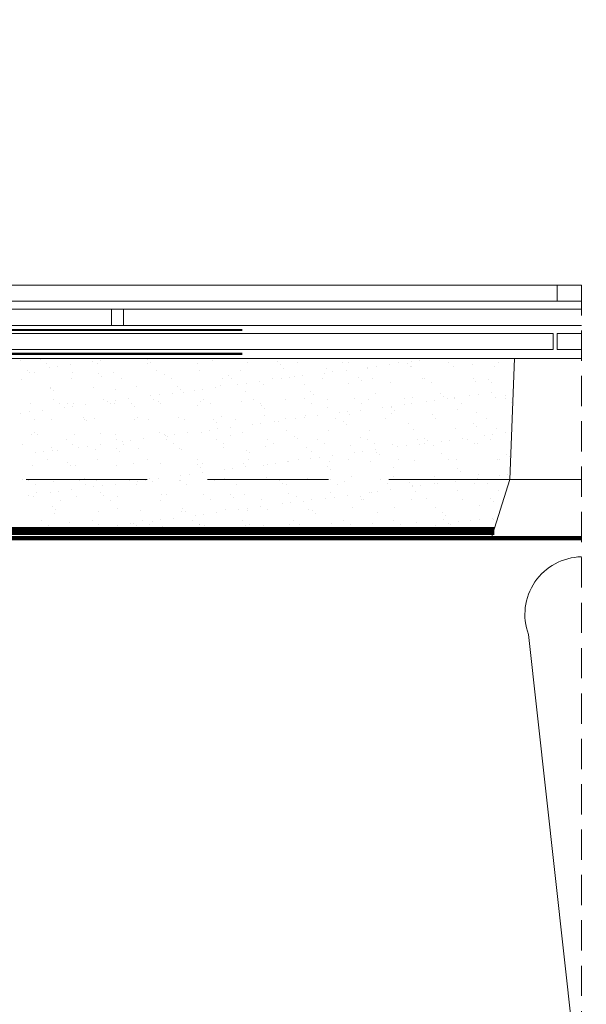
# Model space of a CAD drawing. Units: millimetres. Extents: x 66 to 2928, y 2187 to 4255.
# Drawn here: x 1518 to 1658, y 2614 to 2858 of the extents above; entities that cross this region are included whole.
import ezdxf

# ---------------------------------------------------------------- set-up
doc = ezdxf.new("R2010")
doc.units = ezdxf.units.MM
doc.header["$LTSCALE"] = 30
doc.linetypes.add('DASHEDX2', pattern=[1.5, 1, -0.5])
doc.linetypes.add('HIDDEN', pattern=[0.375, 0.25, -0.125])
for name, color, linetype, lineweight in [('CONSTRUCTION', 40, 'Continuous', 20), ('FAKRO ALL', 1, 'Continuous', 20), ('FAKRO FLASHING', 160, 'Continuous', 20)]:
    doc.layers.add(name, color=color, linetype=linetype, lineweight=lineweight)

# ---------------------------------------------------------------- blocks, each defined once
blk = doc.blocks.new('A$C007A20CB')
at = {"layer": 'CONSTRUCTION', "linetype": 'HIDDEN'}
blk.add_line((273.59, 332.11), (273.6, 6.27), dxfattribs=at)
at = {"layer": 'CONSTRUCTION'}
for p, q in [((256.95, 313.95), (15.9, 313.95)), ((149.87, 313.83), (149.87, 313.83)), ((151.78, 313.81), (151.78, 313.81)), ((157.68, 313.79), (157.68, 313.79)), ((164.24, 313.83), (164.24, 313.83)), ((165.87, 313.69), (165.87, 313.69)), ((176.69, 313.85), (176.69, 313.85)), ((189.15, 313.87), (189.15, 313.87)), ((201.61, 313.9), (201.61, 313.9)), ((214.06, 313.92), (214.06, 313.92)), ((226.52, 313.94), (226.52, 313.94)), ((233.49, 313.41), (233.49, 313.41)), ((236.74, 313.84), (236.74, 313.84))]:
    blk.add_line(p, q, dxfattribs=at)
at = {"layer": 'CONSTRUCTION', "color": 1}
for p, q in [((134.36, 313.51), (134.36, 313.51)), ((139.32, 313.78), (139.32, 313.78))]:
    blk.add_line(p, q, dxfattribs=at)
at = {"layer": 'CONSTRUCTION'}
for points in [[(270.3, 328.11), (50.55, 328.11), (50.55, 332.11), (270.3, 332.11)], [(273.59, 328.11), (267.55, 328.11), (267.55, 332.11), (273.59, 332.11)], [(273.59, 322.11), (157.05, 322.11), (157.05, 326.11), (273.59, 326.11)], [(273.59, 320.11), (267.55, 320.11), (267.55, 316.11), (273.59, 316.11)], [(273.59, 313.95), (31.27, 313.95)], [(255.85, 283.92), (273.59, 283.92)], [(273.59, 268.91), (31.27, 268.91)]]:
    blk.add_lwpolyline(points, dxfattribs=at)
for points in [[(160.05, 322.11), (50.55, 322.11), (50.55, 326.11), (160.05, 326.11)], [(50.59, 316.11), (266.55, 316.11), (266.55, 320.11), (50.59, 320.11)]]:
    blk.add_lwpolyline(points, close=True, dxfattribs=at)
at = {"layer": 'CONSTRUCTION', "linetype": 'HIDDEN', "const_width": 1}
blk.add_lwpolyline([(273.59, 269.43), (41.02, 269.43)], dxfattribs=at)
at = {"layer": 'CONSTRUCTION'}
for points, format in [([(111.27, 257.11, 0, 0, -0.765875), (147.25, 245.33, 0, 0, 0), (128.8, 91.97, 0, 0, 0.469485), (148.02, 68.82, 0, 0, 0.442038), (165.32, 92, 0, 0, 0), (148.35, 245.5, 0, 0, -1.089271), (185.36, 245.24, 0, 0, 0), (166.91, 91.88, 0, 0, 0.469485), (186.13, 68.73, 2.44, 2.44, 0), (186.13, 68.73, 0, 0, 0.442038), (203.43, 91.91, 0, 0, 0), (186.46, 242.54, 0, 0, -0.513772), (204.07, 264.91, 0, 0, -0.513772), (221.68, 242.54, 0, 0, 0), (204.71, 91.91, 0, 0, 0.442038), (222.01, 68.73, 2.44, 2.44, 0), (222.01, 68.73, 0, 0, 0.469485), (241.23, 91.88, 0, 0, 0), (222.78, 245.24, 0, 0, -1.089271), (259.79, 245.5, 0, 0, 0), (242.82, 92, 0, 0, 0.442038), (260.12, 68.82, 0, 0, 0.204411), (273.59, 76.18, 0, 0, 0.204411)], "xyseb"), ([(273.59, 126.7), (260.45, 245.5, -0.515792), (273.59, 264.74)], "xyb")]:
    blk.add_lwpolyline(points, format=format, dxfattribs=at)
at = {"layer": 'FAKRO ALL', "color": 1}
for p, q in [((141.01, 312.71), (141.01, 312.71)), ((152.35, 313.09), (152.35, 313.09)), ((153.47, 312.73), (153.47, 312.73)), ((154.43, 313.36), (154.43, 313.36)), ((136.15, 310.95), (136.15, 310.95)), ((136.81, 310.42), (136.81, 310.42)), ((137.84, 310.32), (137.84, 310.32)), ((141.58, 311.67), (141.58, 311.67)), ((143.66, 311.94), (143.66, 311.94)), ((146.92, 312.37), (146.92, 312.37)), ((147.28, 310.56), (147.28, 310.56)), ((153.85, 310.18), (153.85, 310.18)), ((157.51, 310.51), (157.51, 310.51)), ((134.63, 308.82), (134.63, 308.82)), ((147.08, 308.84), (147.08, 308.84)), ((154.58, 309.5), (154.58, 309.5))]:
    blk.add_line(p, q, dxfattribs=at)
at = {"layer": 'FAKRO ALL'}
for p, q in [((165.92, 312.76), (165.92, 312.76)), ((166.61, 313.01), (166.61, 313.01)), ((178.38, 312.78), (178.38, 312.78)), ((182.11, 313.34), (182.11, 313.34)), ((190.84, 312.8), (190.84, 312.8)), ((198.12, 313.2), (198.12, 313.2)), ((198.86, 312.52), (198.86, 312.52)), ((203.29, 312.82), (203.29, 312.82)), ((214.36, 312.85), (214.36, 312.85)), ((215.75, 312.85), (215.75, 312.85)), ((228.21, 312.87), (228.21, 312.87)), ((230.37, 312.71), (230.37, 312.71)), ((231.41, 313.14), (231.41, 313.14)), ((240.66, 312.89), (240.66, 312.89)), ((253.12, 312.91), (253.12, 312.91)), ((255.85, 283.92), (256.95, 313.95)), ((168.31, 310.9), (168.31, 310.9)), ((178.78, 311.03), (178.78, 311.03)), ((189.02, 310.98), (189.02, 310.98)), ((199.82, 311.37), (199.82, 311.37)), ((209.87, 310.3), (209.87, 310.3)), ((210.29, 311.5), (210.29, 311.5)), ((211.95, 310.58), (211.95, 310.58)), ((215.21, 311), (215.21, 311)), ((220.52, 311.45), (220.52, 311.45)), ((220.64, 311.72), (220.64, 311.72)), ((222.72, 311.99), (222.72, 311.99)), ((225.97, 312.42), (225.97, 312.42)), ((231.1, 312.03), (231.1, 312.03)), ((231.33, 311.84), (231.33, 311.84)), ((241.8, 311.98), (241.8, 311.98)), ((246.61, 312.35), (246.61, 312.35)), ((252.03, 311.93), (252.03, 311.93)), ((159.54, 308.86), (159.54, 308.86)), ((170.09, 309.83), (170.09, 309.83)), ((172, 308.89), (172, 308.89)), ((184.45, 308.91), (184.45, 308.91)), ((186.1, 309.69), (186.1, 309.69)), ((186.83, 309.01), (186.83, 309.01)), ((190.42, 307.74), (190.42, 307.74)), ((193.67, 308.17), (193.67, 308.17)), ((196.91, 308.93), (196.91, 308.93)), ((199.1, 308.88), (199.1, 308.88)), ((201.19, 309.16), (201.19, 309.16)), ((202.34, 309.33), (202.34, 309.33)), ((204.44, 309.59), (204.44, 309.59)), ((209.37, 308.95), (209.37, 308.95)), ((215.7, 307.75), (215.7, 307.75)), ((218.34, 309.2), (218.34, 309.2)), ((219.08, 308.52), (219.08, 308.52)), ((221.82, 308.98), (221.82, 308.98)), ((226.17, 307.89), (226.17, 307.89)), ((234.28, 309), (234.28, 309)), ((234.58, 308.84), (234.58, 308.84)), ((236.4, 307.84), (236.4, 307.84)), ((246.74, 309.02), (246.74, 309.02)), ((247.2, 308.23), (247.2, 308.23)), ((250.59, 308.71), (250.59, 308.71)), ((251.33, 308.03), (251.33, 308.03)), ((141.82, 306.67), (141.82, 306.67)), ((141.88, 306.42), (141.88, 306.42)), ((142.56, 305.99), (142.56, 305.99)), ((152.69, 306.81), (152.69, 306.81)), ((158.06, 306.32), (158.06, 306.32)), ((163.16, 306.94), (163.16, 306.94)), ((172.14, 305.33), (172.14, 305.33)), ((173.39, 306.89), (173.39, 306.89)), ((174.07, 306.18), (174.07, 306.18)), ((174.81, 305.5), (174.81, 305.5)), ((177.57, 306.05), (177.57, 306.05)), ((179.65, 306.32), (179.65, 306.32)), ((182.9, 306.75), (182.9, 306.75)), ((184.19, 307.28), (184.19, 307.28)), ((188.34, 307.47), (188.34, 307.47)), ((190.31, 305.82), (190.31, 305.82)), ((194.66, 307.41), (194.66, 307.41)), ((204.89, 307.36), (204.89, 307.36)), ((206.32, 305.69), (206.32, 305.69)), ((222.56, 305.33), (222.56, 305.33)), ((238.57, 305.2), (238.57, 305.2)), ((251.2, 305.39), (251.2, 305.39)), ((256.63, 306.1), (256.63, 306.1)), ((142.56, 303.77), (142.56, 303.77)), ((146.04, 302.8), (146.04, 302.8)), ((147.53, 302.85), (147.53, 302.85)), ((155.01, 303.79), (155.01, 303.79)), ((156.04, 303.21), (156.04, 303.21)), ((157.76, 302.8), (157.76, 302.8)), ((158.12, 303.49), (158.12, 303.49)), ((161.37, 303.92), (161.37, 303.92)), ((166.8, 304.63), (166.8, 304.63)), ((167.47, 303.81), (167.47, 303.81)), ((168.57, 303.19), (168.57, 303.19)), ((168.89, 304.91), (168.89, 304.91)), ((169.16, 302.74), (169.16, 302.74)), ((179.04, 303.32), (179.04, 303.32)), ((179.93, 303.84), (179.93, 303.84)), ((181.61, 302.76), (181.61, 302.76)), ((189.27, 303.27), (189.27, 303.27)), ((192.38, 303.86), (192.38, 303.86)), ((194.07, 302.78), (194.07, 302.78)), ((200.07, 303.66), (200.07, 303.66)), ((204.84, 303.88), (204.84, 303.88)), ((206.52, 302.81), (206.52, 302.81)), ((207.06, 305.01), (207.06, 305.01)), ((210.54, 303.8), (210.54, 303.8)), ((217.29, 303.9), (217.29, 303.9)), ((218.98, 302.83), (218.98, 302.83)), ((220.77, 303.75), (220.77, 303.75)), ((229.75, 303.93), (229.75, 303.93)), ((231.44, 302.85), (231.44, 302.85)), ((231.58, 304.14), (231.58, 304.14)), ((235.09, 303.27), (235.09, 303.27)), ((237.18, 303.54), (237.18, 303.54)), ((239.3, 304.52), (239.3, 304.52)), ((240.43, 303.97), (240.43, 303.97)), ((242.05, 304.27), (242.05, 304.27)), ((242.21, 303.95), (242.21, 303.95)), ((243.89, 302.87), (243.89, 302.87)), ((245.86, 304.68), (245.86, 304.68)), ((247.94, 304.96), (247.94, 304.96)), ((252.28, 304.22), (252.28, 304.22)), ((254.66, 303.97), (254.66, 303.97)), ((254.81, 304.84), (254.81, 304.84)), ((256.35, 302.9), (256.35, 302.9)), ((134.5, 300.38), (134.5, 300.38)), ((136.58, 300.65), (136.58, 300.65)), ((137.06, 302.72), (137.06, 302.72)), ((139.84, 301.08), (139.84, 301.08)), ((144.24, 302.69), (144.24, 302.69)), ((145.27, 301.8), (145.27, 301.8)), ((147.35, 302.07), (147.35, 302.07)), ((150.6, 302.5), (150.6, 302.5)), ((156.7, 302.72), (156.7, 302.72)), ((162.05, 302.67), (162.05, 302.67)), ((162.78, 301.99), (162.78, 301.99)), ((178.29, 302.31), (178.29, 302.31)), ((194.29, 302.18), (194.29, 302.18)), ((195.03, 301.5), (195.03, 301.5)), ((210.54, 301.82), (210.54, 301.82)), ((213.56, 300.43), (213.56, 300.43)), ((215.64, 300.7), (215.64, 300.7)), ((218.89, 301.13), (218.89, 301.13)), ((224.33, 301.85), (224.33, 301.85)), ((226.41, 302.12), (226.41, 302.12)), ((226.54, 301.68), (226.54, 301.68)), ((227.28, 301.01), (227.28, 301.01)), ((229.66, 302.55), (229.66, 302.55)), ((242.78, 301.33), (242.78, 301.33)), ((247.46, 300.52), (247.46, 300.52)), ((137.86, 298.8), (137.86, 298.8)), ((142.13, 298.71), (142.13, 298.71)), ((150.02, 299.16), (150.02, 299.16)), ((150.31, 298.82), (150.31, 298.82)), ((150.76, 298.48), (150.76, 298.48)), ((152.94, 299.1), (152.94, 299.1)), ((162.77, 298.85), (162.77, 298.85)), ((163.41, 299.23), (163.41, 299.23)), ((166.26, 298.8), (166.26, 298.8)), ((173.64, 299.18), (173.64, 299.18)), ((175.23, 298.87), (175.23, 298.87)), ((182.27, 298.67), (182.27, 298.67)), ((183.01, 297.99), (183.01, 297.99)), ((184.44, 299.57), (184.44, 299.57)), ((187.68, 298.89), (187.68, 298.89)), ((194.11, 297.87), (194.11, 297.87)), ((194.91, 299.71), (194.91, 299.71)), ((197.36, 298.3), (197.36, 298.3)), ((198.51, 298.31), (198.51, 298.31)), ((200.14, 298.92), (200.14, 298.92)), ((202.79, 299.01), (202.79, 299.01)), ((204.87, 299.29), (204.87, 299.29)), ((205.15, 299.66), (205.15, 299.66)), ((208.13, 299.72), (208.13, 299.72)), ((212.6, 298.94), (212.6, 298.94)), ((214.52, 298.17), (214.52, 298.17)), ((215.95, 300.05), (215.95, 300.05)), ((225.05, 298.96), (225.05, 298.96)), ((226.42, 300.18), (226.42, 300.18)), ((236.65, 300.13), (236.65, 300.13)), ((237.51, 298.98), (237.51, 298.98)), ((249.97, 299.01), (249.97, 299.01)), ((138, 295.65), (138, 295.65)), ((168.82, 295.48), (168.82, 295.48)), ((175.83, 295.46), (175.83, 295.46)), ((179.29, 295.62), (179.29, 295.62)), ((181.26, 296.18), (181.26, 296.18)), ((183.34, 296.45), (183.34, 296.45)), ((186.59, 296.88), (186.59, 296.88)), ((189.52, 295.57), (189.52, 295.57)), ((192.03, 297.6), (192.03, 297.6)), ((200.32, 295.96), (200.32, 295.96)), ((210.79, 296.09), (210.79, 296.09)), ((215.25, 297.5), (215.25, 297.5)), ((221.03, 296.04), (221.03, 296.04)), ((230.76, 297.82), (230.76, 297.82)), ((231.83, 296.43), (231.83, 296.43)), ((242.3, 296.56), (242.3, 296.56)), ((246.76, 297.68), (246.76, 297.68)), ((247.5, 297.01), (247.5, 297.01)), ((252.53, 296.51), (252.53, 296.51)), ((254.88, 295.51), (254.88, 295.51)), ((137.31, 295.01), (137.31, 295.01)), ((138.73, 294.97), (138.73, 294.97)), ((145.79, 293.75), (145.79, 293.75)), ((147.78, 295.14), (147.78, 295.14)), ((154.24, 295.29), (154.24, 295.29)), ((158.01, 295.09), (158.01, 295.09)), ((158.24, 293.77), (158.24, 293.77)), ((159.72, 293.34), (159.72, 293.34)), ((161.81, 293.62), (161.81, 293.62)), ((165.06, 294.05), (165.06, 294.05)), ((170.24, 295.15), (170.24, 295.15)), ((170.49, 294.76), (170.49, 294.76)), ((170.7, 293.8), (170.7, 293.8)), ((170.98, 294.48), (170.98, 294.48)), ((172.57, 295.03), (172.57, 295.03)), ((183.16, 293.82), (183.16, 293.82)), ((186.49, 294.8), (186.49, 294.8)), ((195.61, 293.84), (195.61, 293.84)), ((202.49, 294.66), (202.49, 294.66)), ((203.23, 293.99), (203.23, 293.99)), ((208.07, 293.86), (208.07, 293.86)), ((218.73, 294.31), (218.73, 294.31)), ((220.53, 293.89), (220.53, 293.89)), ((232.98, 293.91), (232.98, 293.91)), ((234.74, 294.17), (234.74, 294.17)), ((235.48, 293.5), (235.48, 293.5)), ((238.78, 293.39), (238.78, 293.39)), ((240.86, 293.67), (240.86, 293.67)), ((244.12, 294.1), (244.12, 294.1)), ((245.44, 293.93), (245.44, 293.93)), ((249.55, 294.81), (249.55, 294.81)), ((250.98, 293.82), (250.98, 293.82)), ((251.63, 295.09), (251.63, 295.09)), ((135.02, 292.65), (135.02, 292.65)), ((140.27, 290.78), (140.27, 290.78)), ((142.21, 291.78), (142.21, 291.78)), ((142.39, 291), (142.39, 291)), ((143.52, 291.21), (143.52, 291.21)), ((147.47, 292.68), (147.47, 292.68)), ((148.96, 291.93), (148.96, 291.93)), ((151.04, 292.2), (151.04, 292.2)), ((153.19, 291.39), (153.19, 291.39)), ((154.29, 292.63), (154.29, 292.63)), ((158.22, 291.64), (158.22, 291.64)), ((158.96, 290.97), (158.96, 290.97)), ((159.93, 292.7), (159.93, 292.7)), ((163.66, 291.52), (163.66, 291.52)), ((172.39, 292.72), (172.39, 292.72)), ((173.89, 291.48), (173.89, 291.48)), ((174.46, 291.29), (174.46, 291.29)), ((184.7, 291.86), (184.7, 291.86)), ((184.84, 292.74), (184.84, 292.74)), ((190.47, 291.15), (190.47, 291.15)), ((195.17, 292), (195.17, 292)), ((197.3, 292.77), (197.3, 292.77)), ((205.4, 291.95), (205.4, 291.95)), ((206.71, 290.8), (206.71, 290.8)), ((209.76, 292.79), (209.76, 292.79)), ((216.2, 292.34), (216.2, 292.34)), ((217.25, 290.56), (217.25, 290.56)), ((219.33, 290.83), (219.33, 290.83)), ((222.21, 292.81), (222.21, 292.81)), ((222.58, 291.26), (222.58, 291.26)), ((222.72, 290.66), (222.72, 290.66)), ((226.67, 292.47), (226.67, 292.47)), ((228.02, 291.98), (228.02, 291.98)), ((230.1, 292.25), (230.1, 292.25)), ((233.35, 292.68), (233.35, 292.68)), ((234.67, 292.84), (234.67, 292.84)), ((236.91, 292.42), (236.91, 292.42)), ((247.13, 292.86), (247.13, 292.86)), ((247.71, 292.81), (247.71, 292.81)), ((138.19, 290.51), (138.19, 290.51)), ((141.09, 288.79), (141.09, 288.79)), ((146.2, 288.13), (146.2, 288.13)), ((153.55, 288.81), (153.55, 288.81)), ((166, 288.83), (166, 288.83)), ((178.46, 288.85), (178.46, 288.85)), ((190.91, 288.88), (190.91, 288.88)), ((191.21, 290.48), (191.21, 290.48)), ((200.58, 288.25), (200.58, 288.25)), ((201.05, 288.43), (201.05, 288.43)), ((203.37, 288.9), (203.37, 288.9)), ((206.48, 289.14), (206.48, 289.14)), ((208.56, 289.42), (208.56, 289.42)), ((211.05, 288.38), (211.05, 288.38)), ((211.81, 289.84), (211.81, 289.84)), ((215.83, 288.92), (215.83, 288.92)), ((221.28, 288.33), (221.28, 288.33)), ((223.45, 289.99), (223.45, 289.99)), ((228.28, 288.94), (228.28, 288.94)), ((232.08, 288.72), (232.08, 288.72)), ((238.96, 290.31), (238.96, 290.31)), ((240.74, 288.97), (240.74, 288.97)), ((242.55, 288.86), (242.55, 288.86)), ((252.78, 288.81), (252.78, 288.81)), ((253.2, 288.99), (253.2, 288.99)), ((254.96, 290.17), (254.96, 290.17)), ((255.7, 289.49), (255.7, 289.49)), ((137.56, 287.3), (137.56, 287.3)), ((146.93, 287.46), (146.93, 287.46)), ((148.03, 287.43), (148.03, 287.43)), ((158.27, 287.38), (158.27, 287.38)), ((162.44, 287.78), (162.44, 287.78)), ((169.07, 287.77), (169.07, 287.77)), ((178.44, 287.64), (178.44, 287.64)), ((179.18, 286.97), (179.18, 286.97)), ((179.54, 287.91), (179.54, 287.91)), ((184.95, 286.31), (184.95, 286.31)), ((187.03, 286.58), (187.03, 286.58)), ((189.77, 287.86), (189.77, 287.86)), ((190.28, 287.01), (190.28, 287.01)), ((194.68, 287.29), (194.68, 287.29)), ((195.71, 287.72), (195.71, 287.72)), ((197.8, 288), (197.8, 288)), ((210.69, 287.15), (210.69, 287.15)), ((211.43, 286.48), (211.43, 286.48)), ((226.93, 286.8), (226.93, 286.8)), ((242.94, 286.66), (242.94, 286.66)), ((243.68, 285.98), (243.68, 285.98)), ((134.91, 283.95), (134.91, 283.95)), ((136.56, 283.71), (136.56, 283.71)), ((142.64, 283.29), (142.64, 283.29)), ((149.02, 283.74), (149.02, 283.74)), ((150.41, 284.27), (150.41, 284.27)), ((153.44, 283.68), (153.44, 283.68)), ((161.47, 283.76), (161.47, 283.76)), ((163.41, 283.47), (163.41, 283.47)), ((163.91, 283.82), (163.91, 283.82)), ((165.49, 283.75), (165.49, 283.75)), ((166.42, 284.13), (166.42, 284.13)), ((167.16, 283.46), (167.16, 283.46)), ((168.75, 284.17), (168.75, 284.17)), ((173.93, 283.78), (173.93, 283.78)), ((174.14, 283.77), (174.14, 283.77)), ((174.18, 284.89), (174.18, 284.89)), ((176.26, 285.16), (176.26, 285.16)), ((179.51, 285.59), (179.51, 285.59)), ((182.66, 283.78), (182.66, 283.78)), ((184.95, 284.16), (184.95, 284.16)), ((186.39, 283.8), (186.39, 283.8)), ((195.42, 284.29), (195.42, 284.29)), ((198.67, 283.64), (198.67, 283.64)), ((198.84, 283.83), (198.84, 283.83)), ((205.65, 284.24), (205.65, 284.24)), ((211.3, 283.85), (211.3, 283.85)), ((214.91, 283.29), (214.91, 283.29)), ((216.45, 284.63), (216.45, 284.63)), ((223.76, 283.87), (223.76, 283.87)), ((226.92, 284.76), (226.92, 284.76)), ((236.21, 283.89), (236.21, 283.89)), ((237.16, 284.72), (237.16, 284.72)), ((242.47, 283.52), (242.47, 283.52)), ((244.55, 283.8), (244.55, 283.8)), ((247.8, 284.23), (247.8, 284.23)), ((247.96, 285.1), (247.96, 285.1)), ((248.67, 283.92), (248.67, 283.92)), ((251.1, 268.91), (255.85, 283.92)), ((253.24, 284.94), (253.24, 284.94)), ((255.32, 285.22), (255.32, 285.22)), ((138.25, 282.64), (138.25, 282.64)), ((138.39, 280.76), (138.39, 280.76)), ((143.96, 280.91), (143.96, 280.91)), ((147.21, 281.34), (147.21, 281.34)), ((150.7, 282.66), (150.7, 282.66)), ((152.65, 282.05), (152.65, 282.05)), ((154.73, 282.33), (154.73, 282.33)), ((157.98, 282.76), (157.98, 282.76)), ((163.16, 282.68), (163.16, 282.68)), ((175.62, 282.71), (175.62, 282.71)), ((188.07, 282.73), (188.07, 282.73)), ((199.4, 282.96), (199.4, 282.96)), ((200.53, 282.75), (200.53, 282.75)), ((212.99, 282.77), (212.99, 282.77)), ((223.02, 280.96), (223.02, 280.96)), ((225.44, 282.8), (225.44, 282.8)), ((226.27, 281.39), (226.27, 281.39)), ((230.91, 283.15), (230.91, 283.15)), ((231.65, 282.47), (231.65, 282.47)), ((231.7, 282.11), (231.7, 282.11)), ((232.33, 281.01), (232.33, 281.01)), ((233.79, 282.38), (233.79, 282.38)), ((237.04, 282.81), (237.04, 282.81)), ((237.9, 282.82), (237.9, 282.82)), ((242.8, 281.15), (242.8, 281.15)), ((247.16, 282.8), (247.16, 282.8)), ((250.36, 282.84), (250.36, 282.84)), ((253.04, 281.1), (253.04, 281.1)), ((136.45, 279.92), (136.45, 279.92)), ((137.81, 279.59), (137.81, 279.59)), ((141.88, 280.64), (141.88, 280.64)), ((144.32, 278.77), (144.32, 278.77)), ((148.29, 279.73), (148.29, 279.73)), ((154.39, 280.62), (154.39, 280.62)), ((155.13, 279.95), (155.13, 279.95)), ((156.78, 278.79), (156.78, 278.79)), ((158.52, 279.68), (158.52, 279.68)), ((169.23, 278.81), (169.23, 278.81)), ((169.32, 280.07), (169.32, 280.07)), ((170.64, 280.27), (170.64, 280.27)), ((179.79, 280.2), (179.79, 280.2)), ((181.69, 278.84), (181.69, 278.84)), ((186.64, 280.13), (186.64, 280.13)), ((187.38, 279.45), (187.38, 279.45)), ((190.02, 280.15), (190.02, 280.15)), ((194.15, 278.86), (194.15, 278.86)), ((200.83, 280.54), (200.83, 280.54)), ((202.88, 279.78), (202.88, 279.78)), ((204.74, 278.56), (204.74, 278.56)), ((206.6, 278.88), (206.6, 278.88)), ((210.17, 279.27), (210.17, 279.27)), ((211.3, 280.67), (211.3, 280.67)), ((212.25, 279.55), (212.25, 279.55)), ((215.5, 279.97), (215.5, 279.97)), ((218.89, 279.64), (218.89, 279.64)), ((219.06, 278.91), (219.06, 278.91)), ((219.63, 278.96), (219.63, 278.96)), ((220.94, 280.69), (220.94, 280.69)), ((221.53, 280.63), (221.53, 280.63)), ((231.51, 278.93), (231.51, 278.93)), ((235.13, 279.28), (235.13, 279.28)), ((243.97, 278.95), (243.97, 278.95)), ((251.14, 279.15), (251.14, 279.15)), ((251.87, 278.47), (251.87, 278.47)), ((142.37, 277.11), (142.37, 277.11)), ((143.11, 276.43), (143.11, 276.43)), ((153.69, 275.98), (153.69, 275.98)), ((158.61, 276.76), (158.61, 276.76)), ((164.16, 276.11), (164.16, 276.11)), ((174.4, 276.06), (174.4, 276.06)), ((174.62, 276.62), (174.62, 276.62)), ((175.35, 275.94), (175.35, 275.94)), ((185.2, 276.45), (185.2, 276.45)), ((188.63, 276.44), (188.63, 276.44)), ((190.72, 276.71), (190.72, 276.71)), ((190.86, 276.27), (190.86, 276.27)), ((193.97, 277.14), (193.97, 277.14)), ((195.67, 276.58), (195.67, 276.58)), ((199.4, 277.85), (199.4, 277.85)), ((201.48, 278.13), (201.48, 278.13)), ((205.9, 276.53), (205.9, 276.53)), ((206.86, 276.13), (206.86, 276.13)), ((216.71, 276.92), (216.71, 276.92)), ((227.18, 277.06), (227.18, 277.06)), ((237.41, 277.01), (237.41, 277.01)), ((248.21, 277.4), (248.21, 277.4)), ((139.79, 273.7), (139.79, 273.7)), ((142.89, 275.59), (142.89, 275.59)), ((152.25, 273.72), (152.25, 273.72)), ((164.7, 273.74), (164.7, 273.74)), ((167.1, 273.6), (167.1, 273.6)), ((169.18, 273.88), (169.18, 273.88)), ((172.43, 274.3), (172.43, 274.3)), ((177.16, 273.76), (177.16, 273.76)), ((177.87, 275.02), (177.87, 275.02)), ((179.95, 275.29), (179.95, 275.29)), ((183.2, 275.72), (183.2, 275.72)), ((189.62, 273.79), (189.62, 273.79)), ((202.07, 273.81), (202.07, 273.81)), ((207.6, 275.45), (207.6, 275.45)), ((214.53, 273.83), (214.53, 273.83)), ((223.11, 275.77), (223.11, 275.77)), ((226.99, 273.85), (226.99, 273.85)), ((239.11, 275.64), (239.11, 275.64)), ((239.44, 273.88), (239.44, 273.88)), ((239.85, 274.96), (239.85, 274.96)), ((243.06, 273.44), (243.06, 273.44)), ((246.16, 273.65), (246.16, 273.65)), ((248.24, 273.93), (248.24, 273.93)), ((251.49, 274.35), (251.49, 274.35)), ((251.9, 273.9), (251.9, 273.9)), ((141.48, 272.62), (141.48, 272.62)), ((146.59, 273.25), (146.59, 273.25)), ((153.93, 272.64), (153.93, 272.64)), ((158.42, 272.46), (158.42, 272.46)), ((161.67, 272.89), (161.67, 272.89)), ((162.59, 273.11), (162.59, 273.11)), ((163.33, 272.43), (163.33, 272.43)), ((166.39, 272.67), (166.39, 272.67)), ((169.57, 272.36), (169.57, 272.36)), ((178.83, 272.75), (178.83, 272.75)), ((178.85, 272.69), (178.85, 272.69)), ((180.04, 272.49), (180.04, 272.49)), ((190.28, 272.44), (190.28, 272.44)), ((191.3, 272.71), (191.3, 272.71)), ((194.84, 272.62), (194.84, 272.62)), ((201.08, 272.83), (201.08, 272.83)), ((203.76, 272.73), (203.76, 272.73)), ((211.55, 272.97), (211.55, 272.97)), ((216.22, 272.76), (216.22, 272.76)), ((221.78, 272.92), (221.78, 272.92)), ((228.67, 272.78), (228.67, 272.78)), ((232.59, 273.31), (232.59, 273.31)), ((237.47, 272.51), (237.47, 272.51)), ((240.73, 272.94), (240.73, 272.94)), ((241.13, 272.8), (241.13, 272.8))]:
    blk.add_line(p, q, dxfattribs=at)
at = {"layer": 'FAKRO ALL', "linetype": 'DASHEDX2'}
blk.add_line((255.85, 283.92), (101.3, 283.92), dxfattribs=at)
at = {"layer": 'FAKRO ALL', "linetype": 'DASHEDX2', "ltscale": 0.2}
blk.add_lwpolyline([(46.6, 434.28, 2, 2, 0), (46.55, 315.51, 2, 2, 0.369626), (48.59, 313.12, 2, 2, 0), (80.83, 313.36, 2, 2, 0), (94.66, 312.96, 2, 2, 0), (100.86, 296.06, 2, 2, 0), (102.2, 271.12, 2, 2, 0), (251.95, 271.12, 0, 0, 0)], format="xyseb", dxfattribs=at)
at = {"layer": 'FAKRO FLASHING', "const_width": 0.5}
for points in [[(189.48, 321.01), (50.35, 321.01), (50.35, 321.01, -0.386271), (48.5, 322.69), (48.5, 418.58)], [(189.48, 315.07), (50.35, 315.07), (50.35, 315.07, -0.386271), (48.5, 316.75), (48.49, 362.46)]]:
    blk.add_lwpolyline(points, format="xyb", dxfattribs=at)

msp = doc.modelspace()

# ---------------------------------------------------------------- block references
msp.add_blockref('A$C007A20CB', (1383.25, 2460.07))

doc.saveas('drawing.dxf')
